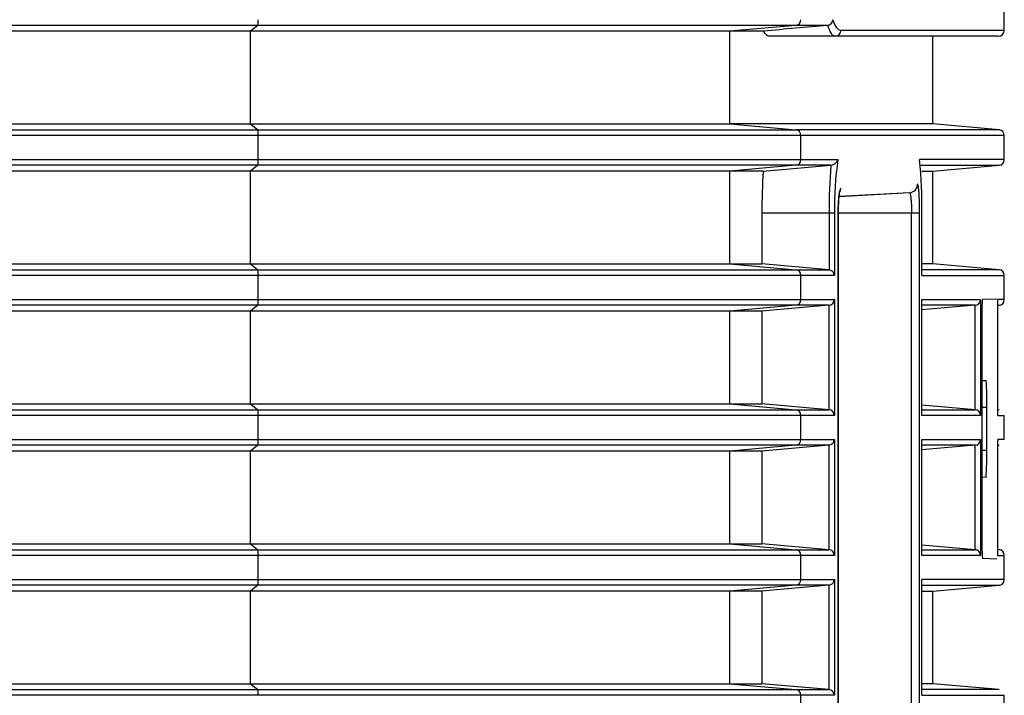
# Model space of a CAD drawing. Extents: x 113 to 857, y 17 to 789.
# Drawn here: x 822 to 857, y 379 to 403 of the extents above; entities that cross this region are included whole.
import ezdxf

# ---------------------------------------------------------------- set-up
doc = ezdxf.new("R2010")
doc.units = 0
for name, color, linetype in [('____MSBR', 7, 'CONTINUOUS'), ('____MSBR_37', 7, 'CONTINUOUS'), ('DEFAULT', 7, 'CONTINUOUS')]:
    doc.layers.add(name, color=color, linetype=linetype)

# ---------------------------------------------------------------- blocks, each defined once
blk = doc.blocks.new('SE2')
at = {"layer": '____MSBR', "color": 7, "linetype": 'CONTINUOUS'}
for p, q in [((856.733, 402.191), (856.733, 403.575)), ((830.612, 402.369), (652.849, 402.369)), ((830.612, 402.369), (830.356, 402.166)), ((849.434, 402.369), (830.612, 402.369)), ((849.434, 402.369), (847.131, 402.166)), ((850.551, 402.369), (849.434, 402.369)), ((830.356, 402.166), (805.431, 402.166)), ((830.356, 398.916), (830.356, 402.166)), ((847.131, 402.166), (830.356, 402.166)), ((847.131, 398.916), (847.131, 402.166)), ((848.311, 402.166), (847.131, 402.166)), ((856.733, 402.191), (851.014, 402.191)), ((850.815, 401.991), (848.503, 401.991)), ((856.533, 401.991), (850.815, 401.991)), ((854.233, 398.916), (854.233, 401.991)), ((805.431, 398.916), (830.356, 398.916)), ((830.356, 398.916), (830.612, 398.713)), ((830.356, 398.916), (847.131, 398.916)), ((847.131, 398.916), (849.434, 398.713)), ((854.233, 398.916), (847.131, 398.916)), ((856.55, 398.713), (854.233, 398.916)), ((675.333, 398.713), (830.612, 398.713)), ((830.612, 398.713), (849.434, 398.713)), ((856.55, 398.713), (849.434, 398.713)), ((830.633, 398.514), (675.335, 398.514)), ((830.633, 397.668), (830.633, 398.514)), ((849.615, 398.514), (830.633, 398.514)), ((849.615, 397.668), (849.615, 398.514)), ((856.733, 398.514), (849.615, 398.514)), ((856.733, 397.668), (856.733, 398.514)), ((675.36, 397.668), (830.633, 397.668)), ((830.633, 397.668), (849.615, 397.668)), ((849.615, 397.668), (850.913, 397.668)), ((856.733, 397.668), (853.766, 397.668)), ((830.612, 397.469), (675.366, 397.469)), ((830.356, 397.266), (805.431, 397.266)), ((830.612, 397.469), (830.356, 397.266)), ((830.356, 394.016), (830.356, 397.266)), ((847.131, 397.266), (830.356, 397.266)), ((849.434, 397.469), (830.612, 397.469)), ((849.434, 397.469), (847.131, 397.266)), ((848.301, 397.266), (847.131, 397.266)), ((847.131, 394.016), (847.131, 397.266)), ((848.301, 397.266), (850.668, 397.469)), ((850.667, 397.469), (849.434, 397.469)), ((853.788, 397.469), (856.55, 397.469)), ((853.849, 397.266), (854.233, 397.266)), ((854.233, 397.266), (856.55, 397.469)), ((854.233, 394.016), (854.233, 397.266)), ((850.966, 396.384), (853.411, 396.512)), ((848.249, 395.791), (848.249, 394.016)), ((850.605, 395.791), (848.249, 395.791)), ((850.794, 395.791), (850.605, 395.791)), ((850.605, 395.791), (850.605, 393.813)), ((850.794, 395.791), (850.794, 393.614)), ((850.921, 395.791), (850.921, 372.391)), ((850.921, 395.791), (850.922, 395.791)), ((853.487, 395.791), (850.922, 395.791)), ((850.922, 372.391), (850.922, 395.791)), ((853.771, 395.791), (853.487, 395.791)), ((853.487, 372.391), (853.487, 395.791)), ((853.771, 372.391), (853.771, 395.791)), ((853.85, 393.614), (853.85, 395.791)), ((853.85, 395.791), (853.851, 395.791)), ((853.851, 393.628), (853.851, 395.791)), ((675.461, 393.813), (830.612, 393.813)), ((805.431, 394.016), (830.356, 394.016)), ((830.356, 394.016), (847.131, 394.016)), ((830.356, 394.016), (830.612, 393.813)), ((830.612, 393.813), (849.434, 393.813)), ((847.131, 394.016), (849.434, 393.813)), ((847.131, 394.016), (848.249, 394.016)), ((850.595, 393.813), (848.249, 394.016)), ((849.434, 393.813), (850.592, 393.813)), ((854.233, 394.016), (853.851, 394.016)), ((856.55, 393.813), (853.851, 393.813)), ((856.55, 393.813), (854.233, 394.016)), ((830.633, 393.614), (675.466, 393.614)), ((830.633, 392.768), (830.633, 393.614)), ((849.615, 393.614), (830.633, 393.614)), ((849.615, 392.768), (849.615, 393.614)), ((850.794, 393.614), (849.615, 393.614)), ((853.85, 393.614), (856.733, 393.614)), ((856.733, 392.768), (856.733, 393.614)), ((675.489, 392.768), (830.633, 392.768)), ((830.633, 392.768), (849.615, 392.768)), ((849.615, 392.768), (850.794, 392.768)), ((850.794, 392.768), (850.794, 388.714)), ((853.85, 388.714), (853.85, 392.768)), ((853.85, 392.768), (855.901, 392.768)), ((853.851, 388.728), (853.851, 392.754)), ((855.901, 392.768), (855.901, 388.714)), ((855.971, 392.78), (856.472, 392.798)), ((856.733, 392.768), (856.509, 392.768)), ((856.509, 388.714), (856.509, 392.768)), ((830.612, 392.569), (675.494, 392.569)), ((830.356, 392.366), (805.431, 392.366)), ((830.612, 392.569), (830.356, 392.366)), ((847.131, 392.366), (830.356, 392.366)), ((830.356, 389.116), (830.356, 392.366)), ((849.434, 392.569), (830.612, 392.569)), ((849.434, 392.569), (847.131, 392.366)), ((848.249, 392.366), (847.131, 392.366)), ((847.131, 389.116), (847.131, 392.366)), ((850.595, 392.569), (848.249, 392.366)), ((848.249, 392.366), (848.249, 389.116)), ((850.592, 392.569), (849.434, 392.569)), ((850.605, 388.913), (850.605, 392.569)), ((855.711, 392.569), (853.851, 392.569)), ((855.71, 392.568), (853.851, 392.406)), ((855.709, 388.914), (855.709, 392.568)), ((856.509, 392.569), (856.55, 392.569)), ((856.509, 392.565), (856.55, 392.569)), ((855.949, 392.184), (855.949, 384.298)), ((855.948, 389.933), (856.095, 389.941)), ((805.431, 389.116), (830.356, 389.116)), ((830.356, 389.116), (830.612, 388.913)), ((830.356, 389.116), (847.131, 389.116)), ((847.131, 389.116), (849.434, 388.913)), ((847.131, 389.116), (848.249, 389.116)), ((850.595, 388.913), (848.249, 389.116)), ((855.71, 388.913), (853.851, 389.076)), ((856.118, 388.991), (855.949, 388.991)), ((856.118, 387.491), (856.118, 388.991)), ((675.59, 388.913), (830.612, 388.913)), ((830.633, 388.714), (675.595, 388.714)), ((830.612, 388.913), (849.434, 388.913)), ((830.633, 387.868), (830.633, 388.714)), ((849.615, 388.714), (830.633, 388.714)), ((849.434, 388.913), (850.592, 388.913)), ((849.615, 387.868), (849.615, 388.714)), ((850.794, 388.714), (849.615, 388.714)), ((855.901, 388.714), (853.85, 388.714)), ((853.851, 388.913), (855.711, 388.913)), ((856.55, 388.913), (856.509, 388.913)), ((856.509, 388.714), (856.733, 388.714)), ((856.733, 387.868), (856.733, 388.714)), ((675.617, 387.868), (830.633, 387.868)), ((830.612, 387.669), (675.622, 387.669)), ((830.612, 387.669), (830.356, 387.466)), ((849.434, 387.669), (830.612, 387.669)), ((830.633, 387.868), (849.615, 387.868)), ((849.434, 387.669), (847.131, 387.466)), ((850.595, 387.669), (848.249, 387.466)), ((850.592, 387.669), (849.434, 387.669)), ((849.615, 387.868), (850.794, 387.868)), ((850.605, 384.013), (850.605, 387.669)), ((850.794, 387.868), (850.794, 383.814)), ((853.85, 383.814), (853.85, 387.868)), ((853.85, 387.868), (855.901, 387.868)), ((853.851, 383.828), (853.851, 387.854)), ((855.711, 387.669), (853.851, 387.669)), ((855.706, 387.668), (853.851, 387.506)), ((855.709, 384.014), (855.709, 387.668)), ((855.901, 387.868), (855.901, 383.814)), ((856.733, 387.868), (856.509, 387.868)), ((856.509, 383.814), (856.509, 387.868)), ((856.509, 387.669), (856.55, 387.669)), ((830.356, 387.466), (805.431, 387.466)), ((847.131, 387.466), (830.356, 387.466)), ((830.356, 384.216), (830.356, 387.466)), ((848.249, 387.466), (847.131, 387.466)), ((847.131, 384.216), (847.131, 387.466)), ((848.249, 387.466), (848.249, 384.216)), ((855.949, 387.491), (856.118, 387.491)), ((856.095, 386.541), (855.948, 386.548)), ((805.431, 384.216), (830.356, 384.216)), ((830.356, 384.216), (830.612, 384.013)), ((830.356, 384.216), (847.131, 384.216)), ((847.131, 384.216), (849.434, 384.013)), ((847.131, 384.216), (848.249, 384.216)), ((850.595, 384.013), (848.249, 384.216)), ((855.71, 384.013), (853.851, 384.176)), ((675.718, 384.013), (830.612, 384.013)), ((830.633, 383.814), (675.723, 383.814)), ((830.612, 384.013), (849.434, 384.013)), ((830.633, 382.968), (830.633, 383.814)), ((849.615, 383.814), (830.633, 383.814)), ((849.434, 384.013), (850.592, 384.013)), ((849.615, 382.968), (849.615, 383.814)), ((850.794, 383.814), (849.615, 383.814)), ((855.901, 383.814), (853.85, 383.814)), ((853.851, 384.013), (855.711, 384.013)), ((856.55, 384.013), (856.509, 384.017)), ((856.509, 383.814), (856.733, 383.814)), ((856.733, 382.968), (856.733, 383.814)), ((856.472, 383.685), (855.971, 383.702)), ((675.745, 382.968), (830.633, 382.968)), ((830.612, 382.769), (675.751, 382.769)), ((830.612, 382.769), (830.356, 382.566)), ((849.434, 382.769), (830.612, 382.769)), ((830.633, 382.968), (849.615, 382.968)), ((849.434, 382.769), (847.131, 382.566)), ((850.595, 382.769), (848.249, 382.566)), ((850.592, 382.769), (849.434, 382.769)), ((849.615, 382.968), (850.794, 382.968)), ((850.605, 379.113), (850.605, 382.769)), ((850.794, 382.968), (850.794, 378.914)), ((856.733, 382.968), (853.85, 382.968)), ((853.85, 378.914), (853.85, 382.968)), ((853.85, 382.769), (856.55, 382.769)), ((854.233, 382.566), (856.55, 382.769)), ((830.356, 382.566), (805.431, 382.566)), ((847.131, 382.566), (830.356, 382.566)), ((830.356, 379.316), (830.356, 382.566)), ((848.249, 382.566), (847.131, 382.566)), ((847.131, 379.316), (847.131, 382.566)), ((848.249, 382.566), (848.249, 379.316)), ((853.85, 382.566), (854.233, 382.566)), ((854.233, 379.316), (854.233, 382.566)), ((805.431, 379.316), (830.356, 379.316)), ((830.356, 379.316), (830.612, 379.113)), ((830.356, 379.316), (847.131, 379.316)), ((847.131, 379.316), (849.434, 379.113)), ((847.131, 379.316), (848.249, 379.316)), ((850.595, 379.113), (848.249, 379.316)), ((854.233, 379.316), (853.85, 379.316)), ((856.55, 379.113), (854.233, 379.316)), ((675.846, 379.113), (830.612, 379.113)), ((830.612, 379.113), (849.434, 379.113)), ((849.434, 379.113), (850.592, 379.113)), ((856.55, 379.113), (853.85, 379.113)), ((830.633, 378.914), (675.851, 378.914)), ((849.615, 378.914), (830.633, 378.914)), ((849.615, 377.876), (849.615, 378.914)), ((850.794, 378.914), (849.615, 378.914)), ((853.85, 378.914), (856.733, 378.914)), ((856.733, 377.874), (856.733, 378.914))]:
    blk.add_line(p, q, dxfattribs=at)
for centre, radius, start, end in [((998.195, -1241.301), 1650.288, 95.132985, 95.210983), ((850.532, 402.571), 0.203, 274.4822, 359.0871), ((856.533, 402.191), 0.2, 270, 0), ((856.533, 398.514), 0.2, 0, 85), ((850.616, 397.784), 0.32, 279.5408, 338.7298), ((862.185, 396.008), 11.393, 171.6248, 181.0935), ((837.862, 396.015), 15.99, 359.1967, 5.9328), ((856.533, 397.668), 0.2, 275, 360), ((867.266, 395.858), 19.017, 175.754, 180.2017), ((868.266, 395.967), 17.661, 175.124, 180.5728), ((850.568, 393.587), 0.228, 6.8321, 82.9963), ((856.533, 393.614), 0.2, 0, 85), ((853.668, 393.631), 0.183, 354.7866, 359.2913), ((850.574, 392.788), 0.22, 275.3413, 354.6479), ((855.692, 392.778), 0.21, 275.0014, 357.327), ((859.79, 392.341), 3.845, 173.4107, 182.3344), ((856.533, 392.768), 0.2, 275, 360), ((847.971, 389.268), 8.152, 358.0532, 4.737), ((850.568, 388.687), 0.228, 6.8333, 82.9927), ((855.692, 388.704), 0.21, 2.6116, 85.0116), ((850.568, 387.895), 0.227, 276.7872, 353.202), ((855.692, 387.877), 0.21, 274.4771, 357.4521), ((844.949, 387.288), 11.171, 356.1669, 1.0429), ((860.065, 384.155), 4.119, 178.0194, 186.2743), ((850.568, 383.787), 0.228, 6.8333, 82.9927), ((855.691, 383.804), 0.21, 2.7381, 84.8856), ((856.533, 383.814), 0.2, 0, 85), ((850.568, 382.995), 0.227, 276.7872, 353.202), ((850.568, 378.887), 0.227, 6.7989, 83.1982)]:
    blk.add_arc(centre, radius, start, end, dxfattribs=at)
for centre, major_axis, ratio, start_param, end_param in [((830.61, 402.568), (0, -0.2), 0.110643, 0.087266, 1.570796), ((849.416, 402.568), (0, -0.2), 0.99355, 0.087266, 1.570796), ((850.815, 402.191), (0, 0.2), 0.994818, 3.141593, 4.712389), ((830.61, 398.514), (0, 0.2), 0.110643, 4.712389, 6.195919), ((849.416, 398.514), (0, 0.2), 0.99355, 4.712389, 6.195919), ((830.61, 397.668), (0, -0.2), 0.110643, 0.087266, 1.570796), ((849.416, 397.668), (0, -0.2), 0.99355, 0.087266, 1.570796), ((850.712, 396.671), (0.016, -0.3), 0.994801, 0.989247, 1.518686), ((853.396, 396.811), (0.016, -0.3), 0.99724, 0, 1.5186), ((830.61, 393.614), (0, 0.2), 0.110643, 4.712389, 6.195919), ((849.416, 393.614), (0, 0.2), 0.99355, 4.712389, 6.195919), ((830.61, 392.768), (0, -0.2), 0.110643, 0.087266, 1.570796), ((849.416, 392.768), (0, -0.2), 0.99355, 0.087266, 1.570796), ((830.61, 388.714), (0, 0.2), 0.110643, 4.712389, 6.195919), ((849.416, 388.714), (0, 0.2), 0.99355, 4.712389, 6.195919), ((830.61, 387.868), (0, -0.2), 0.110643, 0.087266, 1.570796), ((849.416, 387.868), (0, -0.2), 0.99355, 0.087266, 1.570796), ((830.61, 383.814), (0, 0.2), 0.110643, 4.712389, 6.195919), ((849.416, 383.814), (0, 0.2), 0.99355, 4.712389, 6.195919), ((830.61, 382.968), (0, -0.2), 0.110643, 0.087266, 1.570796), ((849.416, 382.968), (0, -0.2), 0.99355, 0.087266, 1.570796), ((830.61, 378.914), (0, 0.2), 0.110643, 4.712389, 6.195919), ((849.416, 378.914), (0, 0.2), 0.99355, 4.712389, 6.195919)]:
    blk.add_ellipse(centre, major_axis=major_axis, ratio=ratio, start_param=start_param, end_param=end_param, dxfattribs=at)
for points, knots in [([(850.548, 402.368), (850.576, 402.292), (850.617, 402.18), (850.673, 402.087), (850.714, 402.038), (850.751, 402.009), (850.785, 401.993), (850.805, 401.992), (850.815, 401.991)], [0, 0, 0, 0, 0.333456, 0.492648, 0.642061, 0.776434, 0.895749, 1, 1, 1, 1]), ([(850.922, 395.791), (850.923, 395.897), (850.925, 396.055), (850.936, 396.256), (850.947, 396.382), (850.957, 396.463), (850.965, 396.517), (850.971, 396.536), (850.968, 396.529), (850.963, 396.518), (850.957, 396.508), (850.955, 396.503)], [0, 0, 0, 0, 0.25309, 0.443962, 0.577825, 0.688494, 0.788941, 0.916884, 0.948856, 0.978359, 1, 1, 1, 1]), ([(853.411, 396.512), (853.415, 396.512), (853.423, 396.507), (853.435, 396.48), (853.447, 396.433), (853.458, 396.365), (853.468, 396.282), (853.475, 396.193), (853.48, 396.104), (853.484, 396.011), (853.486, 395.906), (853.487, 395.831), (853.487, 395.791)], [0, 0, 0, 0, 0.097603, 0.197265, 0.307341, 0.423148, 0.532375, 0.62927, 0.716752, 0.802454, 0.894176, 1, 1, 1, 1]), ([(853.769, 395.993), (853.769, 396), (853.768, 396.081), (853.764, 396.235), (853.755, 396.432), (853.743, 396.598), (853.728, 396.722), (853.711, 396.796), (853.7, 396.812), (853.695, 396.811)], [0.1286685, 0.1286685, 0.1286685, 0.1286685, 0.1428571, 0.2857143, 0.4285714, 0.5714286, 0.7142857, 0.8571429, 1, 1, 1, 1]), ([(856.55, 382.769), (856.576, 382.773), (856.621, 382.783), (856.684, 382.829), (856.725, 382.896), (856.73, 382.942), (856.733, 382.968)], [0, 0, 0, 0, 0.241202, 0.5, 0.758798, 1, 1, 1, 1])]:
    blk.add_open_spline(points, degree=3, knots=knots, dxfattribs=at)
for points in [[(851.014, 402.191), (850.921, 402.191), (850.827, 402.318), (850.735, 402.568)], [(848.503, 401.991), (848.482, 401.991), (848.439, 402.004), (848.375, 402.062), (848.332, 402.127), (848.311, 402.166)], [(851.011, 396.671), (850.997, 396.67), (850.974, 396.615), (850.945, 396.42), (850.926, 396.135), (850.921, 395.913), (850.921, 395.791)], [(853.771, 395.791), (853.771, 395.859), (853.77, 395.926), (853.769, 395.993)]]:
    blk.add_open_spline(points, degree=3, dxfattribs=at)
at = {"layer": '____MSBR_37', "color": 7, "linetype": 'CONTINUOUS'}
for p, q in [((856.733, 402.191), (856.733, 403.575)), ((830.612, 402.369), (652.849, 402.369)), ((830.612, 402.369), (830.356, 402.166)), ((849.434, 402.369), (830.612, 402.369)), ((849.434, 402.369), (847.131, 402.166)), ((850.551, 402.369), (849.434, 402.369)), ((830.356, 402.166), (805.431, 402.166)), ((830.356, 398.916), (830.356, 402.166)), ((847.131, 402.166), (830.356, 402.166)), ((847.131, 398.916), (847.131, 402.166)), ((848.311, 402.166), (847.131, 402.166)), ((856.733, 402.191), (851.014, 402.191)), ((850.815, 401.991), (848.503, 401.991)), ((856.533, 401.991), (850.815, 401.991)), ((854.233, 398.916), (854.233, 401.991)), ((805.431, 398.916), (830.356, 398.916)), ((830.356, 398.916), (830.612, 398.713)), ((830.356, 398.916), (847.131, 398.916)), ((847.131, 398.916), (849.434, 398.713)), ((854.233, 398.916), (847.131, 398.916)), ((856.55, 398.713), (854.233, 398.916)), ((675.333, 398.713), (830.612, 398.713)), ((830.612, 398.713), (849.434, 398.713)), ((856.55, 398.713), (849.434, 398.713)), ((830.633, 398.514), (675.335, 398.514)), ((830.633, 397.668), (830.633, 398.514)), ((849.615, 398.514), (830.633, 398.514)), ((849.615, 397.668), (849.615, 398.514)), ((856.733, 398.514), (849.615, 398.514)), ((856.733, 397.668), (856.733, 398.514)), ((675.36, 397.668), (830.633, 397.668)), ((830.633, 397.668), (849.615, 397.668)), ((849.615, 397.668), (850.913, 397.668)), ((856.733, 397.668), (853.766, 397.668)), ((830.612, 397.469), (675.366, 397.469)), ((830.356, 397.266), (805.431, 397.266)), ((830.612, 397.469), (830.356, 397.266)), ((830.356, 394.016), (830.356, 397.266)), ((847.131, 397.266), (830.356, 397.266)), ((849.434, 397.469), (830.612, 397.469)), ((849.434, 397.469), (847.131, 397.266)), ((848.301, 397.266), (847.131, 397.266)), ((847.131, 394.016), (847.131, 397.266)), ((848.301, 397.266), (850.668, 397.469)), ((850.667, 397.469), (849.434, 397.469)), ((853.788, 397.469), (856.55, 397.469)), ((853.849, 397.266), (854.233, 397.266)), ((854.233, 397.266), (856.55, 397.469)), ((854.233, 394.016), (854.233, 397.266)), ((850.965, 396.383), (853.411, 396.512)), ((848.249, 395.791), (848.249, 394.016)), ((850.605, 395.791), (848.249, 395.791)), ((850.794, 395.791), (850.605, 395.791)), ((850.605, 395.791), (850.605, 393.813)), ((850.794, 395.791), (850.794, 393.614)), ((850.921, 395.791), (850.921, 372.391)), ((850.921, 395.791), (850.922, 395.791)), ((853.487, 395.791), (850.922, 395.791)), ((850.922, 372.391), (850.922, 395.791)), ((853.771, 395.791), (853.487, 395.791)), ((853.487, 372.391), (853.487, 395.791)), ((853.771, 372.391), (853.771, 395.791)), ((853.85, 393.614), (853.85, 395.791)), ((853.85, 395.791), (853.851, 395.791)), ((853.851, 393.628), (853.851, 395.791)), ((675.461, 393.813), (830.612, 393.813)), ((805.431, 394.016), (830.356, 394.016)), ((830.356, 394.016), (847.131, 394.016)), ((830.356, 394.016), (830.612, 393.813)), ((830.612, 393.813), (849.434, 393.813)), ((847.131, 394.016), (849.434, 393.813)), ((847.131, 394.016), (848.249, 394.016)), ((850.595, 393.813), (848.249, 394.016)), ((849.434, 393.813), (850.592, 393.813)), ((854.233, 394.016), (853.851, 394.016)), ((856.55, 393.813), (853.851, 393.813)), ((856.55, 393.813), (854.233, 394.016)), ((830.633, 393.614), (675.466, 393.614)), ((830.633, 392.768), (830.633, 393.614)), ((849.615, 393.614), (830.633, 393.614)), ((849.615, 392.768), (849.615, 393.614)), ((850.794, 393.614), (849.615, 393.614)), ((853.85, 393.614), (856.733, 393.614)), ((856.733, 392.768), (856.733, 393.614)), ((675.489, 392.768), (830.633, 392.768)), ((830.633, 392.768), (849.615, 392.768)), ((849.615, 392.768), (850.794, 392.768)), ((850.794, 392.768), (850.794, 388.714)), ((853.85, 388.714), (853.85, 392.768)), ((853.85, 392.768), (855.901, 392.768)), ((853.851, 388.728), (853.851, 392.754)), ((855.901, 392.768), (855.901, 388.714)), ((855.971, 392.78), (856.472, 392.798)), ((856.733, 392.768), (856.509, 392.768)), ((856.509, 388.714), (856.509, 392.768)), ((830.612, 392.569), (675.494, 392.569)), ((830.356, 392.366), (805.431, 392.366)), ((830.612, 392.569), (830.356, 392.366)), ((847.131, 392.366), (830.356, 392.366)), ((830.356, 389.116), (830.356, 392.366)), ((849.434, 392.569), (830.612, 392.569)), ((849.434, 392.569), (847.131, 392.366)), ((848.249, 392.366), (847.131, 392.366)), ((847.131, 389.116), (847.131, 392.366)), ((850.595, 392.569), (848.249, 392.366)), ((848.249, 392.366), (848.249, 389.116)), ((850.592, 392.569), (849.434, 392.569)), ((850.605, 388.913), (850.605, 392.569)), ((855.711, 392.569), (853.851, 392.569)), ((855.71, 392.568), (853.851, 392.406)), ((855.709, 388.914), (855.709, 392.568)), ((856.509, 392.569), (856.55, 392.569)), ((856.509, 392.565), (856.55, 392.569)), ((855.949, 392.184), (855.949, 384.298)), ((855.948, 389.933), (856.095, 389.941)), ((805.431, 389.116), (830.356, 389.116)), ((830.356, 389.116), (830.612, 388.913)), ((830.356, 389.116), (847.131, 389.116)), ((847.131, 389.116), (849.434, 388.913)), ((847.131, 389.116), (848.249, 389.116)), ((850.595, 388.913), (848.249, 389.116)), ((855.71, 388.913), (853.851, 389.076)), ((856.118, 388.991), (855.949, 388.991)), ((856.118, 387.491), (856.118, 388.991)), ((675.59, 388.913), (830.612, 388.913)), ((830.633, 388.714), (675.595, 388.714)), ((830.612, 388.913), (849.434, 388.913)), ((830.633, 387.868), (830.633, 388.714)), ((849.615, 388.714), (830.633, 388.714)), ((849.434, 388.913), (850.592, 388.913)), ((849.615, 387.868), (849.615, 388.714)), ((850.794, 388.714), (849.615, 388.714)), ((855.901, 388.714), (853.85, 388.714)), ((853.851, 388.913), (855.711, 388.913)), ((856.55, 388.913), (856.509, 388.913)), ((856.509, 388.714), (856.733, 388.714)), ((856.733, 387.868), (856.733, 388.714)), ((675.617, 387.868), (830.633, 387.868)), ((830.612, 387.669), (675.622, 387.669)), ((830.612, 387.669), (830.356, 387.466)), ((849.434, 387.669), (830.612, 387.669)), ((830.633, 387.868), (849.615, 387.868)), ((849.434, 387.669), (847.131, 387.466)), ((850.595, 387.669), (848.249, 387.466)), ((850.592, 387.669), (849.434, 387.669)), ((849.615, 387.868), (850.794, 387.868)), ((850.605, 384.013), (850.605, 387.669)), ((850.794, 387.868), (850.794, 383.814)), ((853.85, 383.814), (853.85, 387.868)), ((853.85, 387.868), (855.901, 387.868)), ((853.851, 383.828), (853.851, 387.854)), ((855.711, 387.669), (853.851, 387.669)), ((855.706, 387.668), (853.851, 387.506)), ((855.709, 384.014), (855.709, 387.668)), ((855.901, 387.868), (855.901, 383.814)), ((856.733, 387.868), (856.509, 387.868)), ((856.509, 383.814), (856.509, 387.868)), ((856.509, 387.669), (856.55, 387.669)), ((830.356, 387.466), (805.431, 387.466)), ((847.131, 387.466), (830.356, 387.466)), ((830.356, 384.216), (830.356, 387.466)), ((848.249, 387.466), (847.131, 387.466)), ((847.131, 384.216), (847.131, 387.466)), ((848.249, 387.466), (848.249, 384.216)), ((855.949, 387.491), (856.118, 387.491)), ((856.095, 386.541), (855.948, 386.548)), ((805.431, 384.216), (830.356, 384.216)), ((830.356, 384.216), (830.612, 384.013)), ((830.356, 384.216), (847.131, 384.216)), ((847.131, 384.216), (849.434, 384.013)), ((847.131, 384.216), (848.249, 384.216)), ((850.595, 384.013), (848.249, 384.216)), ((855.71, 384.013), (853.851, 384.176)), ((675.718, 384.013), (830.612, 384.013)), ((830.633, 383.814), (675.723, 383.814)), ((830.612, 384.013), (849.434, 384.013)), ((830.633, 382.968), (830.633, 383.814)), ((849.615, 383.814), (830.633, 383.814)), ((849.434, 384.013), (850.592, 384.013)), ((849.615, 382.968), (849.615, 383.814)), ((850.794, 383.814), (849.615, 383.814)), ((855.901, 383.814), (853.85, 383.814)), ((853.851, 384.013), (855.711, 384.013)), ((856.55, 384.013), (856.509, 384.017)), ((856.509, 383.814), (856.733, 383.814)), ((856.733, 382.968), (856.733, 383.814)), ((856.472, 383.685), (855.971, 383.702)), ((675.745, 382.968), (830.633, 382.968)), ((830.612, 382.769), (675.751, 382.769)), ((830.612, 382.769), (830.356, 382.566)), ((849.434, 382.769), (830.612, 382.769)), ((830.633, 382.968), (849.615, 382.968)), ((849.434, 382.769), (847.131, 382.566)), ((850.595, 382.769), (848.249, 382.566)), ((850.592, 382.769), (849.434, 382.769)), ((849.615, 382.968), (850.794, 382.968)), ((850.605, 379.113), (850.605, 382.769)), ((850.794, 382.968), (850.794, 378.914)), ((856.733, 382.968), (853.85, 382.968)), ((853.85, 378.914), (853.85, 382.968)), ((853.85, 382.769), (856.55, 382.769)), ((854.233, 382.566), (856.55, 382.769)), ((830.356, 382.566), (805.431, 382.566)), ((847.131, 382.566), (830.356, 382.566)), ((830.356, 379.316), (830.356, 382.566)), ((848.249, 382.566), (847.131, 382.566)), ((847.131, 379.316), (847.131, 382.566)), ((848.249, 382.566), (848.249, 379.316)), ((853.886, 382.566), (854.233, 382.566)), ((854.233, 379.316), (854.233, 382.566)), ((805.431, 379.316), (830.356, 379.316)), ((830.356, 379.316), (830.612, 379.113)), ((830.356, 379.316), (847.131, 379.316)), ((847.131, 379.316), (849.434, 379.113)), ((847.131, 379.316), (848.249, 379.316)), ((850.595, 379.113), (848.249, 379.316)), ((854.233, 379.316), (853.886, 379.316)), ((856.55, 379.113), (854.233, 379.316)), ((675.846, 379.113), (830.612, 379.113)), ((830.612, 379.113), (849.434, 379.113)), ((849.434, 379.113), (850.592, 379.113)), ((856.55, 379.113), (853.85, 379.113)), ((830.633, 378.914), (675.851, 378.914)), ((849.615, 378.914), (830.633, 378.914)), ((849.615, 377.876), (849.615, 378.914)), ((850.794, 378.914), (849.615, 378.914)), ((853.85, 378.914), (856.733, 378.914)), ((856.733, 377.874), (856.733, 378.914))]:
    blk.add_line(p, q, dxfattribs=at)
for centre, radius, start, end in [((998.195, -1241.301), 1650.288, 95.132985, 95.210983), ((850.532, 402.571), 0.203, 274.4822, 359.0871), ((856.533, 402.191), 0.2, 270, 0), ((856.533, 398.514), 0.2, 0, 85), ((850.616, 397.784), 0.32, 279.5408, 338.7298), ((862.185, 396.008), 11.393, 171.6248, 181.0935), ((837.862, 396.015), 15.99, 359.1967, 5.9328), ((856.533, 397.668), 0.2, 275, 360), ((867.266, 395.858), 19.017, 175.754, 180.2017), ((868.266, 395.967), 17.661, 175.124, 180.5728), ((850.568, 393.587), 0.228, 6.8321, 82.9963), ((856.533, 393.614), 0.2, 0, 85), ((853.668, 393.631), 0.183, 354.7866, 359.2913), ((850.574, 392.788), 0.22, 275.3413, 354.6479), ((855.692, 392.778), 0.21, 275.0014, 357.327), ((859.79, 392.341), 3.845, 173.4107, 182.3344), ((856.533, 392.768), 0.2, 275, 360), ((847.971, 389.268), 8.152, 358.0532, 4.737), ((850.568, 388.687), 0.228, 6.8333, 82.9927), ((855.692, 388.704), 0.21, 2.6116, 85.0116), ((850.568, 387.895), 0.227, 276.7872, 353.202), ((855.692, 387.877), 0.21, 274.4771, 357.4521), ((844.949, 387.288), 11.171, 356.1669, 1.0429), ((860.065, 384.155), 4.119, 178.0194, 186.2743), ((850.568, 383.787), 0.228, 6.8333, 82.9927), ((855.691, 383.804), 0.21, 2.7381, 84.8856), ((856.533, 383.814), 0.2, 0, 85), ((850.568, 382.995), 0.227, 276.7872, 353.202), ((850.568, 378.887), 0.227, 6.7989, 83.1982)]:
    blk.add_arc(centre, radius, start, end, dxfattribs=at)
for centre, major_axis, ratio, start_param, end_param in [((830.61, 402.568), (0, -0.2), 0.110643, 0.087266, 1.570796), ((849.416, 402.568), (0, -0.2), 0.99355, 0.087266, 1.570796), ((850.815, 402.191), (0, 0.2), 0.994818, 3.141593, 4.712389), ((830.61, 398.514), (0, 0.2), 0.110643, 4.712389, 6.195919), ((849.416, 398.514), (0, 0.2), 0.99355, 4.712389, 6.195919), ((830.61, 397.668), (0, -0.2), 0.110643, 0.087266, 1.570796), ((849.416, 397.668), (0, -0.2), 0.99355, 0.087266, 1.570796), ((850.712, 396.671), (0.016, -0.3), 0.994801, 0.989247, 1.518686), ((853.396, 396.811), (0.016, -0.3), 0.99724, 0, 1.5186), ((830.61, 393.614), (0, 0.2), 0.110643, 4.712389, 6.195919), ((849.416, 393.614), (0, 0.2), 0.99355, 4.712389, 6.195919), ((830.61, 392.768), (0, -0.2), 0.110643, 0.087266, 1.570796), ((849.416, 392.768), (0, -0.2), 0.99355, 0.087266, 1.570796), ((830.61, 388.714), (0, 0.2), 0.110643, 4.712389, 6.195919), ((849.416, 388.714), (0, 0.2), 0.99355, 4.712389, 6.195919), ((830.61, 387.868), (0, -0.2), 0.110643, 0.087266, 1.570796), ((849.416, 387.868), (0, -0.2), 0.99355, 0.087266, 1.570796), ((830.61, 383.814), (0, 0.2), 0.110643, 4.712389, 6.195919), ((849.416, 383.814), (0, 0.2), 0.99355, 4.712389, 6.195919), ((830.61, 382.968), (0, -0.2), 0.110643, 0.087266, 1.570796), ((849.416, 382.968), (0, -0.2), 0.99355, 0.087266, 1.570796), ((830.61, 378.914), (0, 0.2), 0.110643, 4.712389, 6.195919), ((849.416, 378.914), (0, 0.2), 0.99355, 4.712389, 6.195919)]:
    blk.add_ellipse(centre, major_axis=major_axis, ratio=ratio, start_param=start_param, end_param=end_param, dxfattribs=at)
for points, knots in [([(850.548, 402.368), (850.576, 402.292), (850.617, 402.18), (850.673, 402.087), (850.714, 402.038), (850.751, 402.009), (850.785, 401.993), (850.805, 401.992), (850.815, 401.991)], [0, 0, 0, 0, 0.333456, 0.492648, 0.642061, 0.776434, 0.895749, 1, 1, 1, 1]), ([(850.922, 395.791), (850.923, 395.897), (850.925, 396.055), (850.936, 396.256), (850.947, 396.382), (850.957, 396.463), (850.965, 396.517), (850.971, 396.536), (850.968, 396.529), (850.963, 396.518), (850.957, 396.508), (850.955, 396.503)], [0, 0, 0, 0, 0.25309, 0.443962, 0.577825, 0.688494, 0.788941, 0.916884, 0.948856, 0.978359, 1, 1, 1, 1]), ([(853.411, 396.512), (853.415, 396.512), (853.423, 396.507), (853.435, 396.48), (853.447, 396.433), (853.458, 396.365), (853.468, 396.282), (853.475, 396.193), (853.48, 396.104), (853.484, 396.011), (853.486, 395.906), (853.487, 395.831), (853.487, 395.791)], [0, 0, 0, 0, 0.097603, 0.197265, 0.307341, 0.423148, 0.532375, 0.62927, 0.716752, 0.802454, 0.894176, 1, 1, 1, 1]), ([(853.769, 395.993), (853.769, 396), (853.768, 396.081), (853.764, 396.235), (853.755, 396.432), (853.743, 396.598), (853.728, 396.722), (853.711, 396.796), (853.7, 396.812), (853.695, 396.811)], [0.1286685, 0.1286685, 0.1286685, 0.1286685, 0.1428571, 0.2857143, 0.4285714, 0.5714286, 0.7142857, 0.8571429, 1, 1, 1, 1]), ([(856.55, 382.769), (856.576, 382.773), (856.621, 382.783), (856.684, 382.829), (856.725, 382.896), (856.73, 382.942), (856.733, 382.968)], [0, 0, 0, 0, 0.241202, 0.5, 0.758798, 1, 1, 1, 1])]:
    blk.add_open_spline(points, degree=3, knots=knots, dxfattribs=at)
for points in [[(851.014, 402.191), (850.921, 402.191), (850.827, 402.318), (850.735, 402.568)], [(848.503, 401.991), (848.482, 401.991), (848.439, 402.004), (848.375, 402.062), (848.332, 402.127), (848.311, 402.166)], [(851.011, 396.671), (850.997, 396.67), (850.974, 396.615), (850.945, 396.42), (850.926, 396.135), (850.921, 395.913), (850.921, 395.791)], [(853.771, 395.791), (853.771, 395.859), (853.77, 395.926), (853.769, 395.993)]]:
    blk.add_open_spline(points, degree=3, dxfattribs=at)

msp = doc.modelspace()

# ---------------------------------------------------------------- block references
at = {"layer": 'DEFAULT'}
msp.add_blockref('SE2', (0, 0), dxfattribs=at)

doc.saveas('drawing.dxf')
